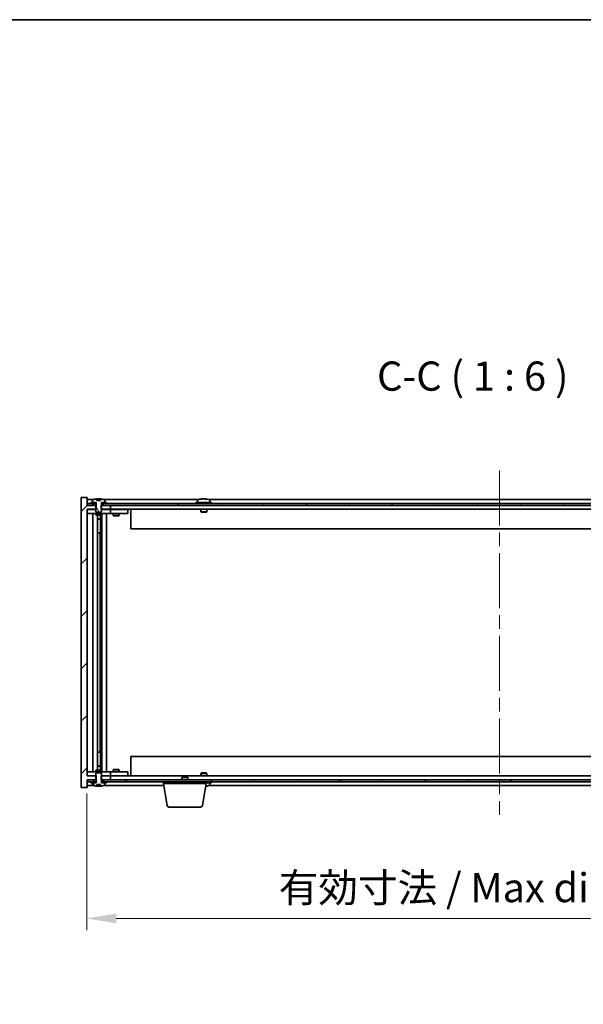
# Model space of a CAD drawing. Units: millimetres. Extents: x 72 to 10299, y 40 to 1726.
# Drawn here: x 3804 to 4094, y 1220 to 1726 of the extents above; entities that cross this region are included whole.
import ezdxf

# ---------------------------------------------------------------- set-up
doc = ezdxf.new("R2010")
doc.units = ezdxf.units.MM
doc.header["$LTSCALE"] = 5
doc.linetypes.add('CHAIN', pattern=[0.3543, 0.2362, -0.0295, 0.0591, -0.0295])
doc.layers.get('Defpoints').update_dxf_attribs({"lineweight": 25})
for name, color, linetype, lineweight in [('Border (ISO)', 7, 'Continuous', 35), ('Centerline (ISO)', 131, 'Continuous', 18), ('Dimension (ISO)', 7, 'Continuous', 18), ('Dimension (ISO) @ 1', 7, 'Continuous', 18), ('Hatch (ISO)', 1, 'Continuous', 18), ('Symbol (ISO)', 7, 'Continuous', 18), ('Visible (ISO)', 7, 'Continuous', 35)]:
    doc.layers.add(name, color=color, linetype=linetype, lineweight=lineweight)
doc.styles.add('Note Text (TK)', font='txt')
doc.dimstyles.new('Default - Method 1b (TK)', dxfattribs={"dimscale": 5, "dimtxt": 2.5, "dimasz": 2.5, "dimexe": 1, "dimexo": 1.5, "dimgap": 1, "dimtad": 1, "dimtoh": 1, "dimrnd": 1e-08, "dimdsep": 46, "dimtxsty": 'Note Text (TK)', "dimcen": 0.09, "dimdle": 5, "dimclrd": 100, "dimclre": 100, "dimclrt": 7, "dimadec": 1, "dimazin": 1, "dimtfac": 1, "dimtmove": 0, "dimatfit": 3, "dimfxl": 1, "dimtolj": 1, "dimlwd": -1, "dimlwe": -1, "dimarcsym": 0})
pattern_1 = [(45, (1950.5, -8), (-13.47038, 13.47038), [])]
pattern_2 = [(60, (1950.5, -8), (-16.49778, 9.525), [])]
pattern_3 = [(120.0002, (1950.5, -8), (-16.49775, -9.52505), [])]

# ---------------------------------------------------------------- blocks, each defined once
blk = doc.blocks.new('図面枠 tk図枠')
at = {"layer": 'Border (ISO)'}
blk.add_line((14.5, 289), (405.5, 289), dxfattribs=at)
blk = doc.blocks.new('*D54')
at = {"layer": 'Defpoints', "color": 0}
for p in [(3838.86, 1337.42), (4262.86, 1337.42), (4262.86, 1264.14)]:
    blk.add_point(p, dxfattribs=at)
at = {"layer": 'Dimension (ISO)', "color": 100}
for p, q in [((3838.86, 1328.42), (3838.86, 1258.14)), ((4262.86, 1328.42), (4262.86, 1258.14)), ((3853.86, 1264.14), (4247.86, 1264.14))]:
    blk.add_line(p, q, dxfattribs=at)
for points in [[(3853.86, 1266.64), (3853.86, 1261.64), (3838.86, 1264.14)], [(4247.86, 1266.64), (4247.86, 1261.64), (4262.86, 1264.14)]]:
    blk.add_solid(points, dxfattribs=at)
at = {"layer": 'Dimension (ISO)', "color": 7, "insert": (3937.37, 1279.97), "char_height": 15, "attachment_point": 4, "style": 'Note Text (TK)'}
blk.add_mtext('\\A1;\\fＭＳ Ｐゴシック|b0|i0;\\H14.9239;有効寸法 / Max dim. 424', dxfattribs=at)

msp = doc.modelspace()

# ---------------------------------------------------------------- hatches: boundary and pattern name
at = {"layer": 'Hatch (ISO)'}
h = msp.add_hatch(dxfattribs=at)
h.set_pattern_fill('ANSI31', color=256, scale=152.4, style=0)
h.set_pattern_definition(pattern_1)
h.paths.add_polyline_path([(3846.0933, 1476.4189), (3846.0933, 1474.4189), (3846.3638, 1474.4189), (3850.8638, 1474.4189), (3850.8638, 1476.4189), (3847.1138, 1476.4189), (3846.2388, 1476.4189)])
h.paths.add_polyline_path([(3846.0933, 1337.4189), (3846.0933, 1335.4189), (3846.2388, 1335.4189), (3847.1138, 1335.4189), (3850.8638, 1335.4189), (3850.8638, 1337.4189), (3846.3638, 1337.4189)])
h.paths.add_polyline_path([(3838.8638, 1480.4189), (3835.8638, 1480.4189), (3835.8638, 1331.4189), (3838.8638, 1331.4189), (3838.8638, 1335.4189), (3839.1138, 1335.4189), (3842.6138, 1335.4189), (3843.4888, 1335.4189), (3843.6343, 1335.4189), (3843.6343, 1337.4189), (3843.3638, 1337.4189), (3838.8638, 1337.4189), (3838.8638, 1474.4189), (3843.3638, 1474.4189), (3843.6343, 1474.4189), (3843.6343, 1476.4189), (3843.4888, 1476.4189), (3842.6138, 1476.4189), (3839.1138, 1476.4189), (3838.8638, 1476.4189)])
h = msp.add_hatch(dxfattribs=at)
h.set_pattern_fill('ANSI31', color=256, scale=152.4, angle=14.999978, style=0)
h.set_pattern_definition(pattern_2)
h.paths.add_polyline_path([(3848.8638, 1477.4189), (3848.8638, 1477.9189), (3848.0138, 1477.9189), (3846.2888, 1477.9189), (3846.2888, 1477.4189), (3847.1138, 1477.4189)])
h.paths.add_polyline_path([(3840.8638, 1477.9189), (3840.8638, 1477.4189), (3842.6138, 1477.4189), (3843.4388, 1477.4189), (3843.4388, 1477.9189), (3841.7138, 1477.9189)])
h = msp.add_hatch(dxfattribs=at)
h.set_pattern_fill('ANSI31', color=256, scale=152.4, angle=75.000175, style=0)
h.set_pattern_definition(pattern_3)
edge = h.paths.add_edge_path()
edge.add_line((3845.7387, 1478.8689), (3843.9888, 1478.8689))
edge.add_line((3843.9888, 1478.8689), (3843.9888, 1479.7718))
edge.add_ellipse((3844.8638, 1471.6687), major_axis=(-0.875, 8.1031), ratio=1, start_angle=0, end_angle=15.870569)
edge.add_ellipse((3841.8618, 1479.0865), major_axis=(-0.0555, 0.1372), ratio=1, start_angle=0, end_angle=67.966668)
edge.add_line((3841.7138, 1479.0865), (3841.7138, 1477.9189))
edge.add_line((3841.7138, 1477.9189), (3843.4388, 1477.9189))
edge.add_line((3843.4388, 1477.9189), (3843.4888, 1477.9189))
edge.add_line((3843.4888, 1477.9189), (3843.4888, 1476.4189))
edge.add_line((3843.4888, 1476.4189), (3843.3638, 1476.4189))
edge.add_line((3843.3638, 1476.4189), (3843.3638, 1474.4189))
edge.add_line((3843.3638, 1474.4189), (3843.3638, 1473.1689))
edge.add_line((3843.3638, 1473.1689), (3843.6138, 1472.9189))
edge.add_line((3843.6138, 1472.9189), (3846.1138, 1472.9189))
edge.add_line((3846.1138, 1472.9189), (3846.3638, 1473.1689))
edge.add_line((3846.3638, 1473.1689), (3846.3638, 1474.4189))
edge.add_line((3846.3638, 1474.4189), (3846.3638, 1476.4189))
edge.add_line((3846.3638, 1476.4189), (3846.2388, 1476.4189))
edge.add_line((3846.2388, 1476.4189), (3846.2388, 1477.9189))
edge.add_line((3846.2388, 1477.9189), (3846.2888, 1477.9189))
edge.add_line((3846.2888, 1477.9189), (3848.0138, 1477.9189))
edge.add_line((3848.0138, 1477.9189), (3848.0138, 1479.0865))
edge.add_ellipse((3847.8658, 1479.0865), major_axis=(0.148, 0), ratio=1, start_angle=0, end_angle=67.966668)
edge.add_ellipse((3844.8638, 1471.6687), major_axis=(3.0575, 7.555), ratio=1, start_angle=0, end_angle=15.870569)
edge.add_line((3845.7387, 1479.7718), (3845.7387, 1478.8689))
h = msp.add_hatch(dxfattribs=at)
h.set_pattern_fill('ANSI31', color=256, scale=152.4, angle=14.999978, style=0)
h.set_pattern_definition(pattern_2)
h.paths.add_polyline_path([(4262.6138, 1477.4189), (4260.8638, 1477.4189), (4259.1138, 1477.4189), (4259.1138, 1476.4189), (4262.6138, 1476.4189)])
h.paths.add_polyline_path([(4254.6138, 1477.4189), (4252.8638, 1477.4189), (3848.8638, 1477.4189), (3847.1138, 1477.4189), (3847.1138, 1476.4189), (3850.8638, 1476.4189), (4250.8638, 1476.4189), (4254.6138, 1476.4189)])
h.paths.add_polyline_path([(3842.6138, 1477.4189), (3840.8638, 1477.4189), (3839.1138, 1477.4189), (3839.1138, 1476.4189), (3842.6138, 1476.4189)])
h = msp.add_hatch(dxfattribs=at)
h.set_pattern_fill('ANSI31', color=256, scale=152.4, angle=90.00021, style=0)
h.set_pattern_definition([(135.0002, (1950.5, -8), (-13.47033, -13.47043), [])])
edge = h.paths.add_edge_path()
edge.add_line((3843.9888, 1332.9689), (3845.7387, 1332.9689))
edge.add_line((3845.7387, 1332.9689), (3845.7387, 1332.066))
edge.add_ellipse((3844.8638, 1340.1692), major_axis=(0.875, -8.1031), ratio=1, start_angle=0, end_angle=15.870569)
edge.add_ellipse((3847.8658, 1332.7514), major_axis=(0.0555, -0.1372), ratio=1, start_angle=0, end_angle=67.966668)
edge.add_line((3848.0138, 1332.7514), (3848.0138, 1333.9189))
edge.add_line((3848.0138, 1333.9189), (3846.2888, 1333.9189))
edge.add_line((3846.2888, 1333.9189), (3846.2388, 1333.9189))
edge.add_line((3846.2388, 1333.9189), (3846.2388, 1335.4189))
edge.add_line((3846.2388, 1335.4189), (3846.3638, 1335.4189))
edge.add_line((3846.3638, 1335.4189), (3846.3638, 1337.4189))
edge.add_line((3846.3638, 1337.4189), (3846.3638, 1338.6689))
edge.add_line((3846.3638, 1338.6689), (3846.1138, 1338.9189))
edge.add_line((3846.1138, 1338.9189), (3843.6138, 1338.9189))
edge.add_line((3843.6138, 1338.9189), (3843.3638, 1338.6689))
edge.add_line((3843.3638, 1338.6689), (3843.3638, 1337.4189))
edge.add_line((3843.3638, 1337.4189), (3843.3638, 1335.4189))
edge.add_line((3843.3638, 1335.4189), (3843.4888, 1335.4189))
edge.add_line((3843.4888, 1335.4189), (3843.4888, 1333.9189))
edge.add_line((3843.4888, 1333.9189), (3843.4388, 1333.9189))
edge.add_line((3843.4388, 1333.9189), (3841.7138, 1333.9189))
edge.add_line((3841.7138, 1333.9189), (3841.7138, 1332.7514))
edge.add_ellipse((3841.8618, 1332.7514), major_axis=(-0.148, 0), ratio=1, start_angle=0, end_angle=67.966668)
edge.add_ellipse((3844.8638, 1340.1692), major_axis=(-3.0575, -7.555), ratio=1, start_angle=0, end_angle=15.870569)
edge.add_line((3843.9888, 1332.066), (3843.9888, 1332.9689))
h = msp.add_hatch(dxfattribs=at)
h.set_pattern_fill('ANSI31', color=256, scale=152.4, angle=75.000175, style=0)
h.set_pattern_definition(pattern_3)
h.paths.add_polyline_path([(3847.1138, 1335.4189), (3847.1138, 1334.4189), (3848.8638, 1334.4189), (4252.8638, 1334.4189), (4254.6138, 1334.4189), (4254.6138, 1335.4189), (4250.8638, 1335.4189), (3850.8638, 1335.4189)])
h.paths.add_polyline_path([(4262.6138, 1334.4189), (4262.6138, 1335.4189), (4259.1138, 1335.4189), (4259.1138, 1334.4189), (4260.8638, 1334.4189)])
h.paths.add_polyline_path([(3839.1138, 1335.4189), (3839.1138, 1334.4189), (3840.8638, 1334.4189), (3842.6138, 1334.4189), (3842.6138, 1335.4189)])
h = msp.add_hatch(dxfattribs=at)
h.set_pattern_fill('ANSI31', color=256, scale=152.4, style=0)
h.set_pattern_definition(pattern_1)
h.paths.add_polyline_path([(3840.8638, 1334.4189), (3840.8638, 1333.9189), (3841.7138, 1333.9189), (3843.4388, 1333.9189), (3843.4388, 1334.4189), (3842.6138, 1334.4189)])
h.paths.add_polyline_path([(3848.8638, 1333.9189), (3848.8638, 1334.4189), (3847.1138, 1334.4189), (3846.2888, 1334.4189), (3846.2888, 1333.9189), (3848.0138, 1333.9189)])

# ---------------------------------------------------------------- linework, layer by layer
at = {"layer": 'Centerline (ISO)', "linetype": 'CHAIN', "ltscale": 23.990969}
msp.add_line((4050.8638, 1494.4189), (4050.8638, 1317.4189), dxfattribs=at)
at = {"layer": 'Visible (ISO)'}
for p, q in [((3838.8638, 1480.4189), (3835.8638, 1480.4189)), ((3835.8638, 1480.4189), (3835.8638, 1331.4189)), ((3838.8638, 1476.4189), (3838.8638, 1480.4189)), ((3842.3418, 1479.4189), (3838.8638, 1479.4189)), ((3840.8638, 1477.9189), (3840.8638, 1477.4189)), ((3843.4388, 1477.9189), (3840.8638, 1477.9189)), ((3841.7138, 1479.0865), (3841.7138, 1477.9189)), ((3841.7138, 1477.9189), (3843.4888, 1477.9189)), ((3843.4388, 1477.4189), (3843.4388, 1477.9189)), ((3843.4888, 1477.9189), (3843.4888, 1476.4189)), ((3843.9888, 1478.8689), (3843.9888, 1479.7718)), ((3845.7387, 1478.8689), (3843.9888, 1478.8689)), ((3844.071, 1478.8689), (3844.071, 1479.7732)), ((3844.181, 1478.8689), (3844.181, 1479.5976)), ((3845.7387, 1479.7718), (3845.7387, 1478.8689)), ((3846.2388, 1476.4189), (3846.2388, 1477.9189)), ((3846.2388, 1477.9189), (3848.0138, 1477.9189)), ((3848.8638, 1477.9189), (3846.2888, 1477.9189)), ((3846.2888, 1477.9189), (3846.2888, 1477.4189)), ((3896.3418, 1479.4189), (3847.3857, 1479.4189)), ((3848.0138, 1477.9189), (3848.0138, 1479.0865)), ((3848.8638, 1477.4189), (3848.8638, 1477.9189)), ((3902.8638, 1477.9189), (3894.8638, 1477.9189)), ((3894.8638, 1477.9189), (3894.8638, 1477.4189)), ((3895.7138, 1479.0865), (3895.7138, 1477.9189)), ((3898.071, 1479.7251), (3898.071, 1479.7732)), ((3899.6565, 1479.6026), (3899.6565, 1479.7732)), ((4200.3418, 1479.4189), (3901.3857, 1479.4189)), ((3902.0138, 1479.0865), (3902.0138, 1477.9189)), ((3902.8638, 1477.9189), (3902.8638, 1477.4189)), ((3843.6343, 1476.4189), (3838.8638, 1476.4189)), ((3838.8638, 1337.4189), (3838.8638, 1474.4189)), ((3838.8638, 1474.4189), (3843.6343, 1474.4189)), ((3838.8638, 1474.3189), (3839.8638, 1474.3189)), ((3842.6138, 1477.4189), (3839.1138, 1477.4189)), ((3839.1138, 1477.4189), (3839.1138, 1476.4189)), ((3839.1138, 1476.4189), (3842.6138, 1476.4189)), ((3843.3638, 1474.3189), (3839.8638, 1474.3189)), ((3840.8638, 1477.4189), (3843.4388, 1477.4189)), ((3842.6138, 1476.4189), (3842.6138, 1477.4189)), ((3843.4888, 1476.4189), (3843.3638, 1476.4189)), ((3843.3638, 1476.4189), (3843.3638, 1473.1689)), ((3843.3638, 1473.1689), (3843.6138, 1472.9189)), ((3843.4888, 1477.4189), (3843.4388, 1477.4189)), ((3843.6138, 1472.9189), (3846.1138, 1472.9189)), ((3843.6343, 1474.4189), (3843.6343, 1476.4189)), ((3846.0933, 1476.4189), (3846.0933, 1474.4189)), ((3850.8638, 1476.4189), (3846.0933, 1476.4189)), ((3846.0933, 1474.4189), (3850.8638, 1474.4189)), ((3846.1138, 1472.9189), (3846.3638, 1473.1689)), ((3846.2888, 1477.4189), (3846.2388, 1477.4189)), ((3846.3638, 1476.4189), (3846.2388, 1476.4189)), ((3846.2888, 1477.4189), (3848.8638, 1477.4189)), ((3846.3638, 1473.1689), (3846.3638, 1476.4189)), ((3849.8638, 1474.3189), (3846.3638, 1474.3189)), ((4254.6138, 1477.4189), (3847.1138, 1477.4189)), ((3847.1138, 1477.4189), (3847.1138, 1476.4189)), ((3847.1138, 1476.4189), (4254.6138, 1476.4189)), ((3849.8638, 1474.3189), (3850.8638, 1474.3189)), ((3850.8638, 1474.4189), (3850.8638, 1476.4189)), ((4250.8638, 1474.4189), (3850.8638, 1474.4189)), ((3851.8638, 1474.3189), (3850.8638, 1474.3189)), ((3850.8638, 1472.3189), (3850.8638, 1474.3189)), ((3858.8638, 1474.3189), (3851.8638, 1474.3189)), ((3852.5171, 1474.4189), (3852.5171, 1474.3189)), ((3855.2104, 1474.4189), (3855.2104, 1474.3189)), ((3858.8638, 1474.3189), (3859.8638, 1474.3189)), ((3859.8638, 1472.3189), (3859.8638, 1474.3189)), ((3861.3638, 1474.4189), (3861.3638, 1464.4189)), ((3897.3638, 1474.4189), (3897.3638, 1473.1689)), ((3900.3638, 1473.1689), (3897.3638, 1473.1689)), ((3897.6138, 1472.9189), (3897.3638, 1473.1689)), ((3897.6138, 1472.9189), (3900.1138, 1472.9189)), ((3900.1138, 1472.9189), (3900.3638, 1473.1689)), ((3900.3638, 1474.4189), (3900.3638, 1473.1689)), ((3839.8638, 1472.3189), (3838.8638, 1472.3189)), ((3839.8638, 1472.3189), (3849.8638, 1472.3189)), ((3841.8638, 1339.5189), (3841.8638, 1472.3189)), ((3843.3638, 1472.3189), (3843.3638, 1471.5689)), ((3843.3638, 1471.5689), (3846.3638, 1471.5689)), ((3843.6705, 1471.4156), (3843.3638, 1471.5689)), ((3846.0571, 1471.4156), (3843.6705, 1471.4156)), ((3844.3138, 1340.4223), (3844.3138, 1471.4156)), ((3844.3138, 1469.4689), (3845.8138, 1469.4689)), ((3845.5071, 1469.3156), (3844.3138, 1469.3156)), ((3845.5071, 1469.3156), (3845.8138, 1469.4689)), ((3845.8138, 1471.4156), (3845.8138, 1469.4689)), ((3845.8138, 1471.4156), (3845.8138, 1462.3189)), ((3846.0571, 1471.4156), (3846.3638, 1471.5689)), ((3846.3638, 1472.3189), (3846.3638, 1471.5689)), ((3846.4138, 1339.5189), (3846.4138, 1472.3189)), ((3848.8638, 1472.3189), (3848.8638, 1339.5189)), ((3850.8638, 1472.3189), (3849.8638, 1472.3189)), ((3850.8638, 1472.3189), (3851.8638, 1472.3189)), ((3851.8638, 1472.3189), (3858.8638, 1472.3189)), ((3852.3638, 1472.3189), (3852.3638, 1471.2689)), ((3852.3638, 1471.2689), (3855.3638, 1471.2689)), ((3852.6705, 1471.1156), (3852.3638, 1471.2689)), ((3855.0571, 1471.1156), (3852.6705, 1471.1156)), ((3855.0571, 1471.1156), (3855.3638, 1471.2689)), ((3855.3638, 1472.3189), (3855.3638, 1471.2689)), ((3859.8638, 1472.3189), (3858.8638, 1472.3189)), ((3845.6138, 1462.3189), (3844.3138, 1462.3189)), ((3845.6138, 1349.5189), (3845.6138, 1462.3189)), ((3845.8138, 1462.3189), (3845.6138, 1462.3189)), ((4240.3638, 1464.4189), (3861.3638, 1464.4189)), ((3844.3138, 1349.5189), (3845.6138, 1349.5189)), ((3845.6138, 1349.5189), (3845.8138, 1349.5189)), ((3845.8138, 1349.5189), (3845.8138, 1340.4223)), ((3861.3638, 1347.4189), (4240.3638, 1347.4189)), ((3861.3638, 1337.4189), (3861.3638, 1347.4189)), ((3844.3138, 1342.5223), (3845.5071, 1342.5223)), ((3845.8138, 1342.3689), (3844.3138, 1342.3689)), ((3845.5071, 1342.5223), (3845.8138, 1342.3689)), ((3845.8138, 1340.4223), (3845.8138, 1342.3689)), ((3838.8638, 1339.5189), (3839.8638, 1339.5189)), ((3839.8638, 1337.5189), (3838.8638, 1337.5189)), ((3843.6343, 1337.4189), (3838.8638, 1337.4189)), ((3849.8638, 1339.5189), (3839.8638, 1339.5189)), ((3839.8638, 1337.5189), (3843.3638, 1337.5189)), ((3843.6705, 1340.4223), (3843.3638, 1340.2689)), ((3846.3638, 1340.2689), (3843.3638, 1340.2689)), ((3843.3638, 1339.5189), (3843.3638, 1340.2689)), ((3843.6138, 1338.9189), (3843.3638, 1338.6689)), ((3843.3638, 1338.6689), (3843.3638, 1335.4189)), ((3846.1138, 1338.9189), (3843.6138, 1338.9189)), ((3843.6343, 1335.4189), (3843.6343, 1337.4189)), ((3843.6705, 1340.4223), (3846.0571, 1340.4223)), ((3846.0571, 1340.4223), (3846.3638, 1340.2689)), ((3846.0933, 1337.4189), (3846.0933, 1335.4189)), ((3850.8638, 1337.4189), (3846.0933, 1337.4189)), ((3846.3638, 1338.6689), (3846.1138, 1338.9189)), ((3846.3638, 1339.5189), (3846.3638, 1340.2689)), ((3846.3638, 1335.4189), (3846.3638, 1338.6689)), ((3846.3638, 1337.5189), (3849.8638, 1337.5189)), ((3849.8638, 1339.5189), (3850.8638, 1339.5189)), ((3850.8638, 1337.5189), (3849.8638, 1337.5189)), ((3851.8638, 1339.5189), (3850.8638, 1339.5189)), ((3850.8638, 1337.5189), (3850.8638, 1339.5189)), ((3850.8638, 1337.5189), (3851.8638, 1337.5189)), ((3850.8638, 1335.4189), (3850.8638, 1337.4189)), ((3850.8638, 1337.4189), (4250.8638, 1337.4189)), ((3858.8638, 1339.5189), (3851.8638, 1339.5189)), ((3851.8638, 1337.5189), (3858.8638, 1337.5189)), ((3852.6705, 1340.7223), (3852.3638, 1340.5689)), ((3855.3638, 1340.5689), (3852.3638, 1340.5689)), ((3852.3638, 1339.5189), (3852.3638, 1340.5689)), ((3852.5171, 1337.4189), (3852.5171, 1337.5189)), ((3852.6705, 1340.7223), (3855.0571, 1340.7223)), ((3855.0571, 1340.7223), (3855.3638, 1340.5689)), ((3855.2104, 1337.4189), (3855.2104, 1337.5189)), ((3855.3638, 1339.5189), (3855.3638, 1340.5689)), ((3858.8638, 1339.5189), (3859.8638, 1339.5189)), ((3859.8638, 1337.5189), (3858.8638, 1337.5189)), ((3859.8638, 1337.5189), (3859.8638, 1339.5189)), ((3887.9205, 1336.9189), (3887.6138, 1336.6121)), ((3890.6138, 1336.6121), (3887.6138, 1336.6121)), ((3887.6138, 1335.4189), (3887.6138, 1336.6121)), ((3887.9205, 1336.9189), (3890.3071, 1336.9189)), ((3890.3071, 1336.9189), (3890.6138, 1336.6121)), ((3890.6138, 1335.4189), (3890.6138, 1336.6121)), ((3897.6138, 1338.9189), (3897.3638, 1338.6689)), ((3897.3638, 1338.6689), (3900.3638, 1338.6689)), ((3897.3638, 1337.4189), (3897.3638, 1338.6689)), ((3900.1138, 1338.9189), (3897.6138, 1338.9189)), ((3900.1138, 1338.9189), (3900.3638, 1338.6689)), ((3900.3638, 1337.4189), (3900.3638, 1338.6689)), ((3835.8638, 1331.4189), (3838.8638, 1331.4189)), ((3838.8638, 1331.4189), (3838.8638, 1335.4189)), ((3838.8638, 1335.4189), (3843.6343, 1335.4189)), ((3838.8638, 1332.4189), (3842.3418, 1332.4189)), ((3839.1138, 1335.4189), (3839.1138, 1334.4189)), ((3842.6138, 1335.4189), (3839.1138, 1335.4189)), ((3839.1138, 1334.4189), (3842.6138, 1334.4189)), ((3840.8638, 1334.4189), (3840.8638, 1333.9189)), ((3843.4388, 1334.4189), (3840.8638, 1334.4189)), ((3840.8638, 1333.9189), (3843.4388, 1333.9189)), ((3843.4888, 1333.9189), (3841.7138, 1333.9189)), ((3841.7138, 1333.9189), (3841.7138, 1332.7514)), ((3842.6138, 1334.4189), (3842.6138, 1335.4189)), ((3843.3638, 1335.4189), (3843.4888, 1335.4189)), ((3843.4388, 1333.9189), (3843.4388, 1334.4189)), ((3843.4388, 1334.4189), (3843.4888, 1334.4189)), ((3843.4888, 1335.4189), (3843.4888, 1333.9189)), ((3843.9888, 1332.9689), (3845.7387, 1332.9689)), ((3843.9888, 1332.066), (3843.9888, 1332.9689)), ((3844.071, 1332.9689), (3844.071, 1332.0647)), ((3844.181, 1332.9689), (3844.181, 1332.2403)), ((3845.7387, 1332.9689), (3845.7387, 1332.066)), ((3846.0933, 1335.4189), (3850.8638, 1335.4189)), ((3846.2388, 1333.9189), (3846.2388, 1335.4189)), ((3846.2388, 1335.4189), (3846.3638, 1335.4189)), ((3846.2388, 1334.4189), (3846.2888, 1334.4189)), ((3848.0138, 1333.9189), (3846.2388, 1333.9189)), ((3848.8638, 1334.4189), (3846.2888, 1334.4189)), ((3846.2888, 1334.4189), (3846.2888, 1333.9189)), ((3846.2888, 1333.9189), (3848.8638, 1333.9189)), ((3847.1138, 1335.4189), (3847.1138, 1334.4189)), ((4254.6138, 1335.4189), (3847.1138, 1335.4189)), ((3847.1138, 1334.4189), (4254.6138, 1334.4189)), ((3847.3857, 1332.4189), (3878.2804, 1332.4189)), ((3848.0138, 1332.7514), (3848.0138, 1333.9189)), ((3848.8638, 1333.9189), (3848.8638, 1334.4189)), ((3878.1138, 1333.4189), (3878.1138, 1334.4189)), ((3900.1138, 1333.4189), (3878.1138, 1333.4189)), ((3879.9745, 1322.2545), (3878.1138, 1333.4189)), ((3898.253, 1322.2545), (3900.1138, 1333.4189)), ((3900.1138, 1333.4189), (3900.1138, 1334.4189)), ((3900.1138, 1333.9189), (3902.8638, 1333.9189)), ((3901.3857, 1332.4189), (4200.3418, 1332.4189)), ((3902.0138, 1332.7514), (3902.0138, 1333.9189)), ((3902.8638, 1333.9189), (3902.8638, 1334.4189)), ((3897.2667, 1321.4189), (3880.9609, 1321.4189))]:
    msp.add_line(p, q, dxfattribs=at)
for centre, radius, start, end in [((3841.8618, 1479.0865), 0.148, 112.033332, 180), ((3844.8638, 1471.6687), 8.1502, 96.162764, 112.033332), ((3844.8638, 1471.6687), 8.1502, 67.966668, 83.837236), ((3847.8658, 1479.0865), 0.148, 0, 67.966668), ((3895.8618, 1479.0865), 0.148, 112.033332, 180), ((3898.8638, 1471.6687), 8.1502, 96.162764, 112.033332), ((3898.8638, 1471.6687), 8.1502, 67.966668, 83.837236), ((3901.8658, 1479.0865), 0.148, 0, 67.966668), ((3841.8618, 1332.7514), 0.148, 180, 247.966668), ((3844.8638, 1340.1692), 8.1502, 247.966668, 263.837236), ((3844.8638, 1340.1692), 8.1502, 276.162764, 292.033332), ((3847.8658, 1332.7514), 0.148, 292.033332, 0), ((3898.8638, 1340.1692), 8.1502, 277.242598, 292.033332), ((3901.8658, 1332.7514), 0.148, 292.033332, 0), ((3880.9609, 1322.4189), 1, 189.462322, 270), ((3897.2667, 1322.4189), 1, 270, 350.537678)]:
    msp.add_arc(centre, radius, start, end, dxfattribs=at)
for centre, major_axis, ratio, start_param, end_param in [((3843.869, 1471.6687), (0, 7.9375), 0.84312429, 6.23655411, 6.25299013), ((3845.1757, 1471.6687), (0, 8.1418), 0.53771873, 0.13675912, 0.22922414), ((3844.6648, 1471.6687), (0, 8.1418), 0.84312429, 6.12609769, 6.14642619), ((3898.6648, 1471.6687), (0, 8.1418), 0.84312429, 0.13675912, 0.22922414), ((3897.304, 1471.6687), (0, 7.9375), 0.53771873, 6.23655411, 6.3298165), ((3899.0627, 1471.6687), (0, 8.1418), 0.84312429, 0.13675912, 0.22922414), ((3898.5518, 1471.6687), (0, 8.1418), 0.53771873, 6.05396117, 6.14642619), ((3899.8586, 1471.6687), (0, 7.9375), 0.84312429, 6.23655411, 6.3298165), ((3898.6648, 1471.6687), (0, 8.1418), 0.84312429, 6.13821265, 6.14642619), ((3899.1757, 1471.6687), (0, 8.1418), 0.53771873, 6.05396117, 6.14642619), ((3843.869, 1340.1692), (0, -7.9375), 0.84312429, 0.03019518, 0.04663119), ((3845.1757, 1340.1692), (0, -8.1418), 0.53771873, 6.05396117, 6.14642619), ((3844.6648, 1340.1692), (0, -8.1418), 0.84312429, 0.13675912, 0.15708761), ((3899.1757, 1340.1692), (0, -8.1418), 0.53771873, 0.16632945, 0.22922414), ((3899.8586, 1340.1692), (0, -7.9375), 0.84312429, 0.00857601, 0.04663119)]:
    msp.add_ellipse(centre, major_axis=major_axis, ratio=ratio, start_param=start_param, end_param=end_param, dxfattribs=at)
for points, knots in [([(3843.9888, 1479.7718), (3844.0186, 1479.7751), (3844.0403, 1479.7766), (3844.0649, 1479.7766), (3844.0708, 1479.7755), (3844.0708, 1479.7732)], [0.1506608628, 0.1506608628, 0.1506608628, 0.1506608628, 0.1691683517, 0.1691683517, 0.18482489, 0.18482489, 0.18482489, 0.18482489]), ([(3844.5789, 1479.7345), (3844.6286, 1479.7472), (3844.6973, 1479.7583), (3844.8589, 1479.773), (3844.9519, 1479.7766), (3845.1341, 1479.7766), (3845.2351, 1479.773), (3845.4295, 1479.7583), (3845.5228, 1479.7472), (3845.6007, 1479.7345)], [0, 0, 0, 0, 0.027984541, 0.027984541, 0.055969081, 0.055969081, 0.083953622, 0.083953622, 0.111938162, 0.111938162, 0.111938162, 0.111938162]), ([(3897.729, 1479.7345), (3897.8069, 1479.7472), (3897.8804, 1479.7583), (3897.9937, 1479.773), (3898.0334, 1479.7766), (3898.0649, 1479.7766), (3898.0708, 1479.7755), (3898.0708, 1479.7732)], [0.1131992707, 0.1131992707, 0.1131992707, 0.1131992707, 0.1411838112, 0.1411838112, 0.1691683517, 0.1691683517, 0.18482489, 0.18482489, 0.18482489, 0.18482489]), ([(3899.1487, 1479.7345), (3899.099, 1479.7472), (3899.0303, 1479.7583), (3898.8686, 1479.773), (3898.7757, 1479.7766), (3898.5935, 1479.7766), (3898.4925, 1479.773), (3898.2981, 1479.7583), (3898.2048, 1479.7472), (3898.1269, 1479.7345)], [0.225164225, 0.225164225, 0.225164225, 0.225164225, 0.253148765, 0.253148765, 0.281133306, 0.281133306, 0.309117846, 0.309117846, 0.337102387, 0.337102387, 0.337102387, 0.337102387]), ([(3898.8639, 1479.7718), (3898.9217, 1479.775), (3898.9827, 1479.7766), (3899.1341, 1479.7766), (3899.2351, 1479.773), (3899.4295, 1479.7583), (3899.5228, 1479.7472), (3899.6007, 1479.7345)], [0.0374615918, 0.0374615918, 0.0374615918, 0.0374615918, 0.0559690811, 0.0559690811, 0.0839536216, 0.0839536216, 0.1119381621, 0.1119381621, 0.1119381621, 0.1119381621]), ([(3899.7389, 1479.7718), (3899.7092, 1479.775), (3899.6873, 1479.7766), (3899.6538, 1479.7766), (3899.6507, 1479.773), (3899.6852, 1479.7583), (3899.7229, 1479.7472), (3899.7726, 1479.7345)], [0.3758250874, 0.3758250874, 0.3758250874, 0.3758250874, 0.3943325766, 0.3943325766, 0.4223171172, 0.4223171172, 0.4503016577, 0.4503016577, 0.4503016577, 0.4503016577]), ([(3844.0708, 1332.0647), (3844.0708, 1332.0624), (3844.0649, 1332.0613), (3844.0403, 1332.0613), (3844.0186, 1332.0628), (3843.9888, 1332.066)], [0.0403125428, 0.0403125428, 0.0403125428, 0.0403125428, 0.0559690811, 0.0559690811, 0.0744765699, 0.0744765699, 0.0744765699, 0.0744765699]), ([(3845.6007, 1332.1034), (3845.5228, 1332.0907), (3845.4295, 1332.0796), (3845.2351, 1332.0649), (3845.1341, 1332.0613), (3844.9519, 1332.0613), (3844.8589, 1332.0649), (3844.6973, 1332.0796), (3844.6286, 1332.0907), (3844.5789, 1332.1034)], [0.113199271, 0.113199271, 0.113199271, 0.113199271, 0.141183811, 0.141183811, 0.169168352, 0.169168352, 0.197152892, 0.197152892, 0.225137433, 0.225137433, 0.225137433, 0.225137433])]:
    msp.add_open_spline(points, degree=3, knots=knots, dxfattribs=at)

# ---------------------------------------------------------------- block references
at = {"xscale": 6, "yscale": 6, "zscale": 6}
msp.add_blockref('図面枠 tk図枠', (1950.5, -8), dxfattribs=at)

# ---------------------------------------------------------------- texts
at = {"layer": 'Symbol (ISO)', "color": 7, "insert": (3987.8984, 1530.6635), "char_height": 15, "attachment_point": 7, "style": 'Note Text (TK)'}
msp.add_mtext('C-C ( 1 : 6 )', dxfattribs=at)

# ---------------------------------------------------------------- dimensions: what is measured, and where the dimension line sits
at = {"layer": 'Dimension (ISO) @ 1', "color": 100}
dim = msp.add_linear_dim(base=(4262.8638, 1264.1384), p1=(3838.8638, 1337.4189), p2=(4262.8638, 1337.4189), text='\\fＭＳ Ｐゴシック|b0|i0;\\H14.9239;有効寸法 / Max dim. <>', dimstyle='Default - Method 1b (TK)', override={"dimscale": 1, "dimtxt": 15, "dimasz": 15, "dimexe": 6, "dimexo": 9, "dimgap": 6, "dimtoh": 0, "dimdec": 2, "dimcen": 0.54, "dimtol": 0, "dimlim": 0, "dimtp": 0, "dimtm": 0, "dimtdec": 2, "dimtix": 0, "dimtofl": 0, "dimtmove": 0, "dimatfit": 1}, dxfattribs=at)
dim.commit()
dim.dimension.update_dxf_attribs({"geometry": '*D54', "text_midpoint": (4050.8638, 1264.1384), "dimtype": 128})

doc.saveas('drawing.dxf')
